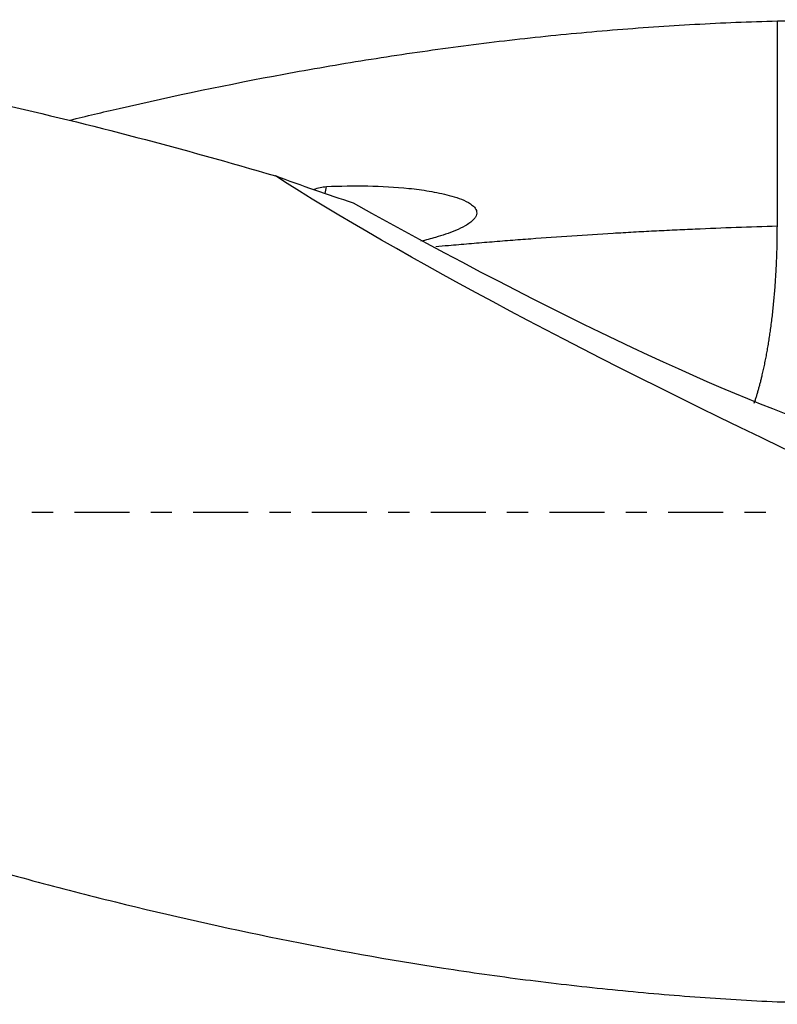
# Model space of a CAD drawing. Units: millimetres. Extents: x -83 to 112, y -81 to 24.
# Drawn here: x 56 to 71, y -10 to 10 of the extents above; entities that cross this region are included whole.
import ezdxf

# ---------------------------------------------------------------- set-up
doc = ezdxf.new("R2010")
doc.units = ezdxf.units.MM
doc.linetypes.add('CENTER', pattern=[47.5, 22, -8.5, 8.5, -8.5])
doc.layers.add('1', color=4, linetype='CONTINUOUS')
doc.layers.add('SK4', color=2, linetype='CENTER')

msp = doc.modelspace()

# ---------------------------------------------------------------- linework, layer by layer
at = {"layer": '1', "extrusion": (0, 0, -1)}
for centre, major_axis, ratio, start_param, end_param in [((80.6, 0), (-22.414, 9.545), 0.108448, -1.231538, -0.569724), ((63.731, 7.025), (-9.875, 5.469), 0.108348, -2.695001, -1.529196)]:
    msp.add_ellipse(centre, major_axis=major_axis, ratio=ratio, start_param=start_param, end_param=end_param, dxfattribs=at)
at = {"layer": '1'}
msp.add_ellipse((60.909, 7.375), major_axis=(-0.513, -4.37), ratio=0.315709, start_param=1.376351, end_param=1.409476, dxfattribs=at)
for points, knots in [([(41.168, 9.85), (42.308, 9.85), (43.445, 9.818), (46.416, 9.651), (48.25, 9.464), (51.009, 9.067), (51.931, 8.915), (53.778, 8.572), (54.705, 8.381), (57.478, 7.756), (59.322, 7.27), (61.169, 6.727)], [0, 0, 0, 0, 0.171441, 0.171441, 0.447628, 0.447628, 0.585721, 0.585721, 0.723814, 0.723814, 1, 1, 1, 1]), ([(71.207, 9.826), (71.494, 9.832), (71.768, 9.838), (72.162, 9.846), (72.29, 9.848), (72.54, 9.85), (72.662, 9.85), (72.778, 9.849)], [0, 0, 0, 0, 0.5, 0.5, 0.75, 0.75, 1, 1, 1, 1]), ([(57.058, 7.842), (57.387, 7.923), (57.717, 8.001), (59.144, 8.33), (60.241, 8.559), (61.883, 8.863), (62.431, 8.957), (63.526, 9.132), (64.073, 9.213), (65.168, 9.361), (65.715, 9.428), (66.811, 9.547), (67.359, 9.599), (68.457, 9.689), (69.006, 9.727), (70.105, 9.788), (70.655, 9.811), (71.207, 9.826)], [0, 0, 0, 0, 0.069659, 0.069659, 0.302244, 0.302244, 0.418537, 0.418537, 0.53483, 0.53483, 0.651122, 0.651122, 0.767415, 0.767415, 0.883707, 0.883707, 1, 1, 1, 1]), ([(62.728, 6.183), (62.475, 6.265), (62.218, 6.351), (61.697, 6.533), (61.433, 6.628), (61.169, 6.727)], [0, 0, 0, 0, 0.5, 0.5, 1, 1, 1, 1]), ([(62.189, 6.514), (62.465, 6.527), (62.741, 6.531), (63.291, 6.521), (63.566, 6.506), (63.975, 6.463), (64.111, 6.445), (64.381, 6.4), (64.515, 6.373), (64.713, 6.32), (64.779, 6.3), (64.906, 6.254), (64.969, 6.227), (65.058, 6.176), (65.086, 6.158), (65.138, 6.114), (65.162, 6.088), (65.185, 6.042), (65.191, 6.025), (65.196, 5.99), (65.194, 5.972), (65.186, 5.937), (65.178, 5.921), (65.16, 5.889), (65.149, 5.875), (65.113, 5.834), (65.085, 5.81), (65.027, 5.767), (64.997, 5.748), (64.903, 5.694), (64.838, 5.664), (64.641, 5.581), (64.507, 5.537), (64.274, 5.469), (64.177, 5.444), (64.08, 5.421)], [0, 0, 0, 0, 0.186813, 0.186813, 0.373626, 0.373626, 0.467032, 0.467032, 0.560439, 0.560439, 0.607142, 0.607142, 0.653845, 0.653845, 0.677197, 0.677197, 0.700548, 0.700548, 0.712224, 0.712224, 0.7239, 0.7239, 0.735576, 0.735576, 0.747252, 0.747252, 0.770603, 0.770603, 0.793955, 0.793955, 0.840658, 0.840658, 0.934064, 0.934064, 1, 1, 1, 1]), ([(18.503, 6.394), (19.603, 6.055), (20.7, 5.699), (22.89, 4.958), (23.982, 4.572), (26.165, 3.776), (27.255, 3.367), (28.89, 2.737), (29.435, 2.524), (30.525, 2.096), (31.071, 1.881), (32.709, 1.229), (33.801, 0.787), (35.445, 0.121), (35.993, -0.101), (37.092, -0.546), (37.643, -0.769), (40.39, -1.877), (42.582, -2.748), (45.879, -3.989), (46.981, -4.392), (49.179, -5.168), (50.276, -5.543), (52.471, -6.254), (53.57, -6.59), (55.221, -7.064), (55.771, -7.217), (56.87, -7.511), (57.419, -7.653), (59.064, -8.059), (60.158, -8.306), (62.344, -8.748), (63.437, -8.943), (65.075, -9.195), (65.622, -9.273), (66.715, -9.413), (67.262, -9.476), (68.358, -9.587), (68.906, -9.636), (70.004, -9.719), (70.553, -9.753), (71.103, -9.78)], [0, 0, 0, 0, 0.0625, 0.0625, 0.125, 0.125, 0.1875, 0.1875, 0.21875, 0.21875, 0.25, 0.25, 0.3125, 0.3125, 0.34375, 0.34375, 0.375, 0.375, 0.5, 0.5, 0.5625, 0.5625, 0.625, 0.625, 0.6875, 0.6875, 0.71875, 0.71875, 0.75, 0.75, 0.8125, 0.8125, 0.875, 0.875, 0.90625, 0.90625, 0.9375, 0.9375, 0.96875, 0.96875, 1, 1, 1, 1]), ([(71.207, 5.72), (70.933, 5.712), (70.385, 5.695), (69.7, 5.667), (69.152, 5.642), (68.742, 5.622), (68.331, 5.6), (67.784, 5.568), (67.099, 5.525), (66.412, 5.476), (65.863, 5.434), (65.519, 5.407), (65.245, 5.384), (65.04, 5.367), (64.835, 5.349), (64.614, 5.33), (64.46, 5.316), (64.375, 5.308)], [0, 0, 0, 0, 0.120308, 0.240616, 0.30077, 0.360924, 0.421078, 0.481232, 0.60154, 0.721848, 0.782002, 0.842156, 0.872233, 0.90231, 0.932387, 0.962464, 1, 1, 1, 1]), ([(71.103, -9.78), (71.38, -9.787), (71.648, -9.797), (72.167, -9.817), (72.417, -9.827), (72.658, -9.835)], [0, 0, 0, 0, 0.5, 0.5, 1, 1, 1, 1])]:
    msp.add_open_spline(points, degree=3, knots=knots, dxfattribs=at)
for points, degree in [([(71.207, 5.72), (71.207, 6.747), (71.207, 7.773), (71.207, 8.8), (71.207, 9.826)], 4), ([(61.94, 6.461), (62.02, 6.491), (62.105, 6.509), (62.189, 6.514)], 3)]:
    msp.add_open_spline(points, degree=degree, dxfattribs=at)
msp.add_rational_spline([(70.746, 2.184), (70.971, 2.843), (71.14, 3.763), (71.207, 4.81), (71.207, 5.72)], [0.979426435835, 0.975982118369, 0.981307447641, 1, 1], degree=4, dxfattribs=at)
at = {"layer": 'SK4', "ltscale": 0.05}
msp.add_line((82, 0), (-56, 0), dxfattribs=at)

doc.saveas('drawing.dxf')
